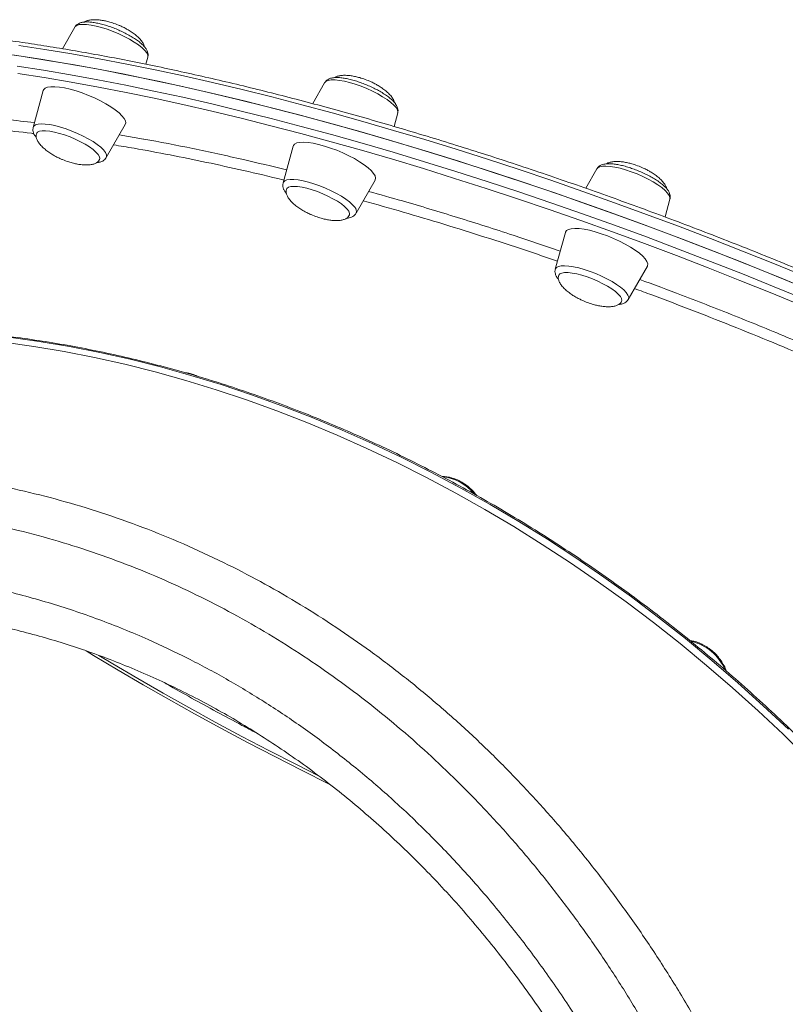
# Model space of a CAD drawing. Units: millimetres. Extents: x -8413 to 47546, y -7929 to 9415.
# Drawn here: x 10718 to 10994, y -5179 to -4824 of the extents above; entities that cross this region are included whole.
import ezdxf

# ---------------------------------------------------------------- set-up
doc = ezdxf.new("R2010")
doc.units = ezdxf.units.MM

msp = doc.modelspace()

# ---------------------------------------------------------------- linework, layer by layer
at = {"color": 7, "linetype": 'Continuous', "lineweight": 15}
for p, q in [((10737.55, -4826.47), (10733.09, -4834.27)), ((10763.19, -4839.86), (10763.87, -4837.37)), ((10827.6, -4846.52), (10823.28, -4854.08)), ((10726.18, -4849.36), (10722.57, -4862.65)), ((10852.59, -4862.3), (10853.92, -4857.42)), ((10748.88, -4873.55), (10755.73, -4861.6)), ((10816.23, -4869.41), (10812.62, -4882.7)), ((10925.71, -4877.61), (10921.71, -4884.6)), ((10838.94, -4893.6), (10845.78, -4881.65)), ((10950.27, -4894.96), (10952.03, -4888.51)), ((10914.34, -4900.5), (10910.73, -4913.79)), ((10937.04, -4924.69), (10943.89, -4912.74))]:
    msp.add_line(p, q, dxfattribs=at)
at = {"color": 8, "linetype": 'Continuous', "lineweight": 15}
msp.add_line((10753.57, -4865.37), (10762.27, -4866.84), dxfattribs=at)
at = {"color": 8, "linetype": 'Continuous', "lineweight": 15, "flags": 128}
for points in [[(10737.55, -4826.47), (10737.69, -4826.28), (10738.28, -4825.86), (10739.18, -4825.59), (10740.35, -4825.48), (10741.79, -4825.53), (10743.43, -4825.74), (10745.26, -4826.11), (10747.22, -4826.62), (10749.27, -4827.27), (10751.35, -4828.04), (10753.41, -4828.9), (10755.4, -4829.84), (10757.28, -4830.84), (10758.99, -4831.87), (10760.5, -4832.9), (10761.77, -4833.91), (10762.76, -4834.87), (10763.46, -4835.77), (10763.84, -4836.57), (10763.89, -4837.26), (10763.87, -4837.37)], [(11001.15, -4916.58), (10989.69, -4911.87), (10978.19, -4907.26), (10966.68, -4902.74), (10955.15, -4898.32), (10943.62, -4894.01), (10932.1, -4889.81), (10920.6, -4885.72), (10909.12, -4881.74), (10897.68, -4877.89), (10886.28, -4874.15), (10874.94, -4870.54), (10863.66, -4867.06), (10852.45, -4863.71), (10841.33, -4860.49), (10830.29, -4857.41), (10819.35, -4854.46), (10808.52, -4851.66), (10797.81, -4849), (10787.22, -4846.48), (10776.77, -4844.11), (10766.46, -4841.89), (10756.3, -4839.82), (10746.3, -4837.91), (10736.47, -4836.15), (10726.81, -4834.54), (10717.33, -4833.09)], [(10716.75, -4840.53), (10726.27, -4842.02), (10735.97, -4843.67), (10745.85, -4845.47), (10755.89, -4847.42), (10766.09, -4849.53), (10776.43, -4851.79), (10786.92, -4854.19), (10797.54, -4856.75), (10808.28, -4859.44), (10819.14, -4862.28), (10830.1, -4865.26), (10841.16, -4868.38), (10852.31, -4871.63), (10863.54, -4875.02), (10874.83, -4878.53), (10886.19, -4882.17), (10897.6, -4885.94), (10909.05, -4889.82), (10920.53, -4893.83), (10932.04, -4897.95), (10943.57, -4902.18), (10955.09, -4906.52), (10966.62, -4910.96), (10978.13, -4915.5), (10989.62, -4920.14), (11001.07, -4924.87)], [(11000.1, -4927.16), (10988.7, -4922.44), (10977.26, -4917.83), (10965.81, -4913.3), (10954.34, -4908.88), (10942.86, -4904.56), (10931.39, -4900.35), (10919.93, -4896.25), (10908.5, -4892.27), (10897.1, -4888.4), (10885.75, -4884.65), (10874.44, -4881.03), (10863.2, -4877.53), (10852.02, -4874.16), (10840.93, -4870.92), (10829.92, -4867.82), (10819, -4864.85), (10808.2, -4862.03), (10797.5, -4859.34), (10786.93, -4856.8), (10776.49, -4854.41), (10766.2, -4852.16), (10756.04, -4850.06), (10746.05, -4848.12), (10736.22, -4846.32), (10726.56, -4844.68), (10717.08, -4843.2)], [(10827.6, -4846.52), (10827.62, -4846.5), (10828.1, -4846.03), (10828.9, -4845.71), (10829.98, -4845.54), (10831.33, -4845.54), (10832.91, -4845.7), (10834.69, -4846.02), (10836.61, -4846.49), (10838.63, -4847.09), (10840.7, -4847.82), (10842.78, -4848.65), (10844.8, -4849.57), (10846.72, -4850.55), (10848.49, -4851.57), (10850.08, -4852.6), (10851.43, -4853.62), (10852.52, -4854.61), (10853.31, -4855.53), (10853.8, -4856.36), (10853.96, -4857.1), (10853.92, -4857.42)], [(10722.57, -4862.65), (10722.82, -4862.19), (10723.41, -4861.77), (10724.3, -4861.5), (10725.48, -4861.39), (10726.91, -4861.44), (10728.56, -4861.66), (10730.39, -4862.02), (10732.35, -4862.54), (10734.39, -4863.19), (10736.47, -4863.95), (10738.53, -4864.82), (10740.53, -4865.76), (10742.4, -4866.76), (10744.12, -4867.78), (10745.63, -4868.81), (10746.89, -4869.82)], [(10746.89, -4869.82), (10747.89, -4870.79), (10748.58, -4871.68), (10748.96, -4872.49), (10749.02, -4873.18), (10748.88, -4873.55)], [(10925.71, -4877.61), (10926.01, -4877.26), (10926.71, -4876.89), (10927.7, -4876.67), (10928.96, -4876.61), (10930.47, -4876.72), (10932.19, -4876.98), (10934.06, -4877.4), (10936.06, -4877.96), (10938.12, -4878.65), (10940.2, -4879.45), (10942.24, -4880.34), (10944.2, -4881.31), (10946.03, -4882.32), (10947.68, -4883.35), (10949.11, -4884.37), (10950.29, -4885.37), (10951.19, -4886.32), (10951.78, -4887.18), (10952.05, -4887.95), (10952.03, -4888.51)], [(10812.62, -4882.7), (10812.74, -4882.42), (10813.23, -4881.95), (10814.02, -4881.62), (10815.11, -4881.46), (10816.46, -4881.46), (10818.04, -4881.62), (10819.81, -4881.94), (10821.73, -4882.4), (10823.75, -4883.01), (10825.83, -4883.74), (10827.9, -4884.57), (10829.92, -4885.49), (10831.85, -4886.47), (10833.62, -4887.49), (10835.2, -4888.52), (10836.55, -4889.54), (10837.64, -4890.52), (10838.44, -4891.44)], [(10910.73, -4913.79), (10910.76, -4913.69), (10911.14, -4913.17), (10911.83, -4912.8), (10912.82, -4912.59), (10914.09, -4912.53), (10915.6, -4912.64), (10917.31, -4912.9), (10919.19, -4913.32), (10921.18, -4913.88), (10923.24, -4914.57), (10925.32, -4915.37), (10927.37, -4916.26), (10929.33, -4917.22), (10931.16, -4918.23), (10932.81, -4919.26), (10934.24, -4920.29), (10935.42, -4921.29), (10936.31, -4922.23), (10936.9, -4923.1), (10937.18, -4923.87)], [(10937.18, -4923.87), (10937.12, -4924.52), (10937.04, -4924.69)], [(10994.71, -5079.72), (10985.69, -5071.23), (10976.49, -5062.95), (10967.13, -5054.87), (10957.61, -5047.02), (10947.94, -5039.38), (10938.13, -5031.98), (10928.18, -5024.81), (10918.1, -5017.89), (10907.91, -5011.21), (10897.61, -5004.78), (10887.2, -4998.61), (10876.7, -4992.71), (10866.11, -4987.07), (10855.45, -4981.7), (10844.72, -4976.61), (10833.93, -4971.8), (10823.09, -4967.27), (10812.21, -4963.03), (10801.29, -4959.09), (10790.35, -4955.43), (10779.39, -4952.08), (10768.43, -4949.02), (10757.47, -4946.27), (10746.52, -4943.83), (10735.59, -4941.68), (10724.69, -4939.85), (10713.83, -4938.33)], [(10829.04, -5099.37), (10819.53, -5094.62), (10809.61, -5089.57), (10799.82, -5084.46), (10790.17, -5079.31), (10780.67, -5074.12), (10771.32, -5068.9), (10762.14, -5063.65), (10753.13, -5058.37), (10744.29, -5053.08), (10741.65, -5051.47)], [(10825.38, -5096.49), (10817.4, -5092.48), (10807.52, -5087.41), (10797.76, -5082.29), (10788.15, -5077.13), (10778.68, -5071.93), (10769.38, -5066.7), (10760.23, -5061.44), (10751.27, -5056.16), (10746.2, -5053.12)]]:
    msp.add_lwpolyline(points, dxfattribs=at)
at = {"color": 7, "linetype": 'Continuous', "lineweight": 15, "flags": 128}
for points in [[(10708.88, -4835.65), (10718.22, -4836.98), (10727.74, -4838.47), (10737.44, -4840.12), (10747.32, -4841.92), (10757.36, -4843.88), (10767.56, -4845.98), (10777.9, -4848.24), (10788.39, -4850.65), (10799.01, -4853.2), (10809.75, -4855.9), (10820.61, -4858.74), (10831.57, -4861.71), (10842.63, -4864.83), (10853.78, -4868.08), (10865.01, -4871.47), (10876.3, -4874.98), (10887.66, -4878.62), (10899.07, -4882.39), (10910.52, -4886.28), (10922, -4890.28), (10933.51, -4894.4), (10945.04, -4898.63), (10956.56, -4902.97), (10968.09, -4907.41), (10979.6, -4911.95), (10991.09, -4916.59), (11002.54, -4921.33)], [(10999.68, -4920.13), (10988.22, -4915.42), (10976.72, -4910.81), (10965.21, -4906.29), (10953.68, -4901.87), (10942.15, -4897.56), (10930.63, -4893.36), (10919.13, -4889.27), (10907.65, -4885.29), (10896.21, -4881.44), (10884.81, -4877.7), (10873.47, -4874.09), (10862.19, -4870.61), (10850.98, -4867.26), (10839.86, -4864.04), (10828.82, -4860.96), (10817.88, -4858.01), (10807.05, -4855.21), (10796.34, -4852.55), (10785.75, -4850.03), (10775.3, -4847.66), (10764.99, -4845.44), (10754.83, -4843.37), (10744.83, -4841.46), (10735, -4839.69), (10725.34, -4838.09), (10715.86, -4836.64)], [(10755.73, -4861.6), (10755.89, -4861.05), (10755.78, -4860.28), (10755.33, -4859.41), (10754.56, -4858.45), (10753.49, -4857.42), (10752.14, -4856.34), (10750.55, -4855.23), (10748.74, -4854.13), (10746.76, -4853.06), (10744.65, -4852.04), (10742.46, -4851.09), (10740.23, -4850.24), (10738.03, -4849.5), (10735.89, -4848.89), (10733.86, -4848.42), (10732, -4848.11), (10730.33, -4847.96), (10728.91, -4847.98), (10727.75, -4848.15), (10726.9, -4848.49), (10726.35, -4848.99), (10726.18, -4849.36)], [(10746.46, -4874.23), (10746.54, -4873.89), (10746.41, -4873.22), (10745.96, -4872.44), (10745.19, -4871.58), (10744.14, -4870.66), (10742.83, -4869.7), (10741.29, -4868.74), (10739.58, -4867.81), (10737.74, -4866.92), (10735.83, -4866.11), (10733.89, -4865.39), (10731.99, -4864.8), (10730.19, -4864.34), (10728.52, -4864.03), (10727.04, -4863.88), (10725.8, -4863.89), (10724.83, -4864.06), (10724.15, -4864.39), (10723.8, -4864.84)], [(10845.78, -4881.65), (10845.81, -4881.58), (10845.95, -4880.92), (10845.75, -4880.13), (10845.22, -4879.23), (10844.37, -4878.25), (10843.23, -4877.2), (10841.82, -4876.11), (10840.16, -4875.01), (10838.31, -4873.91), (10836.29, -4872.85), (10834.16, -4871.84), (10831.95, -4870.92), (10829.73, -4870.09), (10827.53, -4869.38), (10825.42, -4868.81), (10823.43, -4868.38), (10821.61, -4868.11), (10820, -4868), (10818.64, -4868.05), (10817.56, -4868.27), (10816.78, -4868.65), (10816.32, -4869.18), (10816.23, -4869.41)], [(10836.52, -4894.26), (10836.53, -4894.25), (10836.57, -4893.65), (10836.3, -4892.92), (10835.7, -4892.1), (10834.8, -4891.21), (10833.62, -4890.27), (10832.2, -4889.31), (10830.58, -4888.36), (10828.8, -4887.44), (10826.92, -4886.59), (10824.99, -4885.82), (10823.06, -4885.16), (10821.2, -4884.62), (10819.45, -4884.23), (10817.87, -4883.99), (10816.49, -4883.91), (10815.37, -4884), (10814.53, -4884.25), (10814, -4884.64), (10813.86, -4884.87)], [(10943.89, -4912.74), (10943.99, -4912.52), (10944.04, -4911.82), (10943.75, -4911), (10943.14, -4910.08), (10942.22, -4909.08), (10941.01, -4908.02), (10939.54, -4906.92), (10937.83, -4905.82), (10935.93, -4904.73), (10933.87, -4903.68), (10931.72, -4902.69), (10929.5, -4901.79), (10927.28, -4900.99), (10925.1, -4900.31), (10923.02, -4899.77), (10921.07, -4899.38), (10919.3, -4899.15), (10917.75, -4899.09), (10916.46, -4899.18), (10915.45, -4899.44), (10914.74, -4899.86), (10914.36, -4900.42), (10914.34, -4900.5)], [(10934.63, -4925.34), (10934.7, -4925.08), (10934.6, -4924.42), (10934.17, -4923.65), (10933.43, -4922.79), (10932.4, -4921.87), (10931.1, -4920.92), (10929.59, -4919.96), (10927.89, -4919.02), (10926.06, -4918.13), (10924.15, -4917.31), (10922.21, -4916.59), (10920.31, -4915.98), (10918.49, -4915.51), (10916.81, -4915.19), (10915.32, -4915.02), (10914.05, -4915.02), (10913.06, -4915.18), (10912.35, -4915.5), (10911.97, -4915.96), (10911.96, -4915.97)], [(10711.96, -4940.15), (10722.83, -4941.68), (10733.73, -4943.51), (10744.66, -4945.65), (10755.61, -4948.09), (10766.57, -4950.85), (10777.53, -4953.9), (10788.48, -4957.26), (10799.42, -4960.91), (10810.34, -4964.86), (10821.22, -4969.09), (10832.06, -4973.62), (10842.85, -4978.43), (10853.58, -4983.52), (10864.25, -4988.89), (10874.83, -4994.53), (10885.33, -5000.44), (10895.74, -5006.6), (10906.04, -5013.03), (10916.24, -5019.71), (10926.31, -5026.64), (10936.26, -5033.8), (10946.08, -5041.21), (10955.75, -5048.84), (10965.27, -5056.69), (10974.63, -5064.77), (10983.82, -5073.05), (10992.84, -5081.54), (11001.69, -5090.22)]]:
    msp.add_lwpolyline(points, dxfattribs=at)
at = {"color": 8, "linetype": 'Continuous', "lineweight": 15}
for centre, radius, start, end in [((10837.02, -4892.91), 2.04, 340.151, 45.928), ((10868.49, -5005.27), 16.67, 39.5439, 83.3391), ((10955.56, -5065.27), 17.78, 23.0774, 77.2002)]:
    msp.add_arc(centre, radius, start, end, dxfattribs=at)
at = {"color": 7, "linetype": 'Continuous', "lineweight": 15}
for points, knots in [([(10761.45, -4832.36), (10761.24, -4832.18), (10760.63, -4831.67), (10759.45, -4830.81), (10757.86, -4829.81), (10756.14, -4828.86), (10754.31, -4827.97), (10752.42, -4827.14), (10750.5, -4826.41), (10748.59, -4825.78), (10746.73, -4825.27), (10744.96, -4824.89), (10743.3, -4824.65), (10741.75, -4824.58), (10740.42, -4824.68), (10739.32, -4824.97), (10738.45, -4825.45), (10737.85, -4825.96), (10737.65, -4826.36), (10737.59, -4826.49)], [0, 0, 0, 0, 0.034544, 0.102554, 0.168962, 0.234313, 0.299097, 0.363611, 0.428064, 0.492604, 0.557409, 0.622738, 0.688997, 0.756898, 0.827772, 0.887599, 0.936432, 0.981, 1, 1, 1, 1]), ([(10753.27, -4825.74), (10752.55, -4825.46), (10751.52, -4825.06), (10749.97, -4824.59), (10748.63, -4824.25), (10747.06, -4823.96), (10745.49, -4823.81), (10743.99, -4823.8), (10742.66, -4823.98), (10741.64, -4824.26), (10741.18, -4824.56), (10741, -4824.67)], [0, 0, 0, 0, 0.16531, 0.234668, 0.348785, 0.466191, 0.587963, 0.708384, 0.824123, 0.933638, 1, 1, 1, 1]), ([(10762.71, -4833.67), (10762.64, -4833.39), (10762.48, -4832.76), (10761.82, -4831.7), (10760.87, -4830.56), (10759.63, -4829.43), (10758.26, -4828.4), (10756.92, -4827.55), (10755.6, -4826.81), (10754.42, -4826.23), (10753.61, -4825.88), (10753.27, -4825.74)], [0, 0, 0, 0, 0.089539, 0.20546, 0.334821, 0.462811, 0.597842, 0.718459, 0.81207, 0.92296, 1, 1, 1, 1]), ([(11338.44, -5131.62), (11337.84, -5130.8), (11336.08, -5128.42), (11332.95, -5124.42), (11328.97, -5119.6), (11324.72, -5114.71), (11320.2, -5109.77), (11315.41, -5104.77), (11310.37, -5099.72), (11305.06, -5094.62), (11299.5, -5089.47), (11293.69, -5084.28), (11287.64, -5079.05), (11281.34, -5073.78), (11274.81, -5068.48), (11268.05, -5063.16), (11261.05, -5057.81), (11253.84, -5052.43), (11246.41, -5047.05), (11238.76, -5041.64), (11230.91, -5036.23), (11222.86, -5030.81), (11214.62, -5025.39), (11206.18, -5019.98), (11197.57, -5014.56), (11188.77, -5009.16), (11179.81, -5003.77), (11170.68, -4998.4), (11161.4, -4993.05), (11151.96, -4987.73), (11142.39, -4982.43), (11132.67, -4977.17), (11122.83, -4971.94), (11112.86, -4966.75), (11102.78, -4961.61), (11092.59, -4956.51), (11082.29, -4951.47), (11071.91, -4946.48), (11061.44, -4941.55), (11050.89, -4936.68), (11040.27, -4931.88), (11029.59, -4927.14), (11018.85, -4922.48), (11008.07, -4917.9), (10997.24, -4913.39), (10986.39, -4908.97), (10975.51, -4904.63), (10964.61, -4900.38), (10953.71, -4896.23), (10942.81, -4892.17), (10931.91, -4888.2), (10921.03, -4884.34), (10910.17, -4880.58), (10899.35, -4876.93), (10888.56, -4873.38), (10877.82, -4869.95), (10867.14, -4866.63), (10856.51, -4863.43), (10845.96, -4860.34), (10835.49, -4857.38), (10825.1, -4854.54), (10814.8, -4851.83), (10804.6, -4849.24), (10794.52, -4846.78), (10784.54, -4844.46), (10774.69, -4842.26), (10764.97, -4840.2), (10755.38, -4838.28), (10745.93, -4836.49), (10736.64, -4834.84), (10727.5, -4833.33), (10718.53, -4831.96), (10709.72, -4830.73), (10701.09, -4829.65), (10692.64, -4828.71), (10684.38, -4827.91), (10676.31, -4827.26), (10668.44, -4826.76), (10660.77, -4826.4), (10653.32, -4826.19), (10646.08, -4826.12), (10639.06, -4826.2), (10632.26, -4826.43), (10625.7, -4826.81), (10619.37, -4827.33), (10613.28, -4828.01), (10607.43, -4828.83), (10601.82, -4829.8), (10596.47, -4830.91), (10591.38, -4832.18), (10586.54, -4833.59), (10581.96, -4835.15), (10577.66, -4836.85), (10573.62, -4838.71), (10569.86, -4840.71), (10566.38, -4842.85), (10563.18, -4845.13), (10560.27, -4847.56), (10557.65, -4850.11), (10555.35, -4852.81), (10553.91, -4854.69), (10553.31, -4855.7), (10553.29, -4855.73)], [0, 0, 0, 0, 0.005341, 0.015527, 0.02571, 0.03589, 0.046065, 0.056238, 0.066407, 0.076573, 0.086736, 0.096897, 0.107055, 0.117211, 0.127365, 0.137517, 0.147668, 0.157817, 0.167964, 0.178111, 0.188256, 0.1984, 0.208543, 0.218685, 0.228826, 0.238967, 0.249107, 0.259247, 0.269385, 0.279524, 0.289662, 0.299799, 0.309936, 0.320073, 0.33021, 0.340346, 0.350482, 0.360618, 0.370753, 0.380889, 0.391024, 0.401159, 0.411294, 0.42143, 0.431565, 0.4417, 0.451835, 0.46197, 0.472105, 0.48224, 0.492376, 0.502511, 0.512647, 0.522783, 0.532919, 0.543055, 0.553192, 0.563329, 0.573466, 0.583603, 0.593741, 0.60388, 0.614019, 0.624158, 0.634299, 0.644439, 0.654581, 0.664723, 0.674866, 0.685011, 0.695156, 0.705302, 0.71545, 0.725599, 0.735749, 0.745902, 0.756056, 0.766212, 0.77637, 0.786531, 0.796694, 0.80686, 0.817029, 0.827201, 0.837377, 0.847557, 0.85774, 0.867927, 0.878118, 0.888311, 0.898507, 0.908702, 0.918896, 0.929082, 0.939258, 0.949416, 0.959549, 0.969649, 0.979709, 0.989725, 0.999695, 1, 1, 1, 1]), ([(10763.84, -4837.34), (10763.9, -4837.13), (10764.03, -4836.63), (10763.92, -4835.81), (10763.61, -4834.93), (10763.06, -4834.02), (10762.33, -4833.17), (10761.71, -4832.6), (10761.45, -4832.36)], [0, 0, 0, 0, 0.102332, 0.255825, 0.418821, 0.60822, 0.836749, 1, 1, 1, 1]), ([(10853.08, -4854.09), (10852.94, -4853.9), (10852.5, -4853.34), (10851.58, -4852.45), (10850.26, -4851.39), (10848.74, -4850.37), (10847.08, -4849.39), (10845.3, -4848.46), (10843.44, -4847.6), (10841.53, -4846.82), (10839.61, -4846.14), (10837.72, -4845.57), (10835.9, -4845.12), (10834.18, -4844.81), (10832.57, -4844.64), (10831.09, -4844.65), (10829.85, -4844.86), (10828.84, -4845.28), (10828.11, -4845.79), (10827.8, -4846.26), (10827.66, -4846.47)], [0, 0, 0, 0, 0.03214, 0.097209, 0.16029, 0.221117, 0.280635, 0.339446, 0.397889, 0.456187, 0.514506, 0.572969, 0.631775, 0.691213, 0.751758, 0.814288, 0.880349, 0.927574, 0.969113, 1, 1, 1, 1]), ([(10843.32, -4845.79), (10842.6, -4845.51), (10841.57, -4845.11), (10840.02, -4844.64), (10838.68, -4844.3), (10837.11, -4844.01), (10835.54, -4843.86), (10834.04, -4843.85), (10832.71, -4844.03), (10831.71, -4844.3), (10831.27, -4844.59), (10831.11, -4844.69)], [0, 0, 0, 0, 0.166385, 0.236194, 0.351053, 0.469222, 0.591785, 0.712989, 0.82948, 0.939708, 1, 1, 1, 1]), ([(10852.75, -4853.67), (10852.68, -4853.41), (10852.52, -4852.79), (10851.87, -4851.75), (10850.92, -4850.61), (10849.68, -4849.48), (10848.32, -4848.45), (10846.97, -4847.6), (10845.65, -4846.86), (10844.47, -4846.28), (10843.66, -4845.93), (10843.32, -4845.79)], [0, 0, 0, 0, 0.084845, 0.201364, 0.331392, 0.460042, 0.595769, 0.717007, 0.811101, 0.922563, 1, 1, 1, 1]), ([(10853.89, -4857.37), (10853.93, -4857.25), (10854.08, -4856.83), (10854.01, -4856.08), (10853.76, -4855.19), (10853.41, -4854.55), (10853.15, -4854.18), (10853.08, -4854.09)], [0, 0, 0, 0, 0.100827, 0.349745, 0.607471, 0.901227, 1, 1, 1, 1]), ([(10722.6, -4862.68), (10722.54, -4862.89), (10722.41, -4863.39), (10722.52, -4864.21), (10722.83, -4865.09), (10723.23, -4865.79), (10723.6, -4866.21), (10723.72, -4866.35)], [0, 0, 0, 0, 0.145723, 0.364306, 0.59642, 0.866135, 1, 1, 1, 1]), ([(10723.83, -4864.87), (10723.77, -4865.01), (10723.59, -4865.41), (10723.64, -4866.2), (10723.95, -4867.21), (10724.61, -4868.32), (10725.57, -4869.46), (10726.81, -4870.59), (10728.17, -4871.62), (10729.52, -4872.47), (10730.84, -4873.21), (10732.02, -4873.79), (10732.83, -4874.14), (10733.17, -4874.28)], [0, 0, 0, 0, 0.04739, 0.133742, 0.224618, 0.32334, 0.433509, 0.54251, 0.657507, 0.760229, 0.839952, 0.93439, 1, 1, 1, 1]), ([(10762.27, -4866.84), (10762.32, -4866.85), (10768.07, -4867.83), (10780.07, -4870.26), (10797.19, -4873.91), (10808.67, -4876.71), (10813.9, -4877.99)], [0, 0, 0, 0, 0.00313, 0.355394, 0.706551, 1, 1, 1, 1]), ([(10733.17, -4874.28), (10733.89, -4874.56), (10734.92, -4874.96), (10736.47, -4875.43), (10737.81, -4875.77), (10739.38, -4876.06), (10740.95, -4876.21), (10742.44, -4876.22), (10743.78, -4876.05), (10744.91, -4875.71), (10745.76, -4875.2), (10746.27, -4874.69), (10746.39, -4874.33), (10746.42, -4874.23)], [0, 0, 0, 0, 0.140751, 0.199806, 0.296969, 0.396933, 0.500614, 0.603145, 0.70169, 0.794935, 0.883197, 0.968123, 1, 1, 1, 1]), ([(10745.43, -4875.35), (10745.65, -4875.33), (10746.27, -4875.3), (10747.12, -4875.04), (10747.99, -4874.57), (10748.59, -4874.06), (10748.79, -4873.66), (10748.85, -4873.54)], [0, 0, 0, 0, 0.154549, 0.44823, 0.687948, 0.906726, 1, 1, 1, 1]), ([(10952.1, -4887.2), (10952.04, -4886.95), (10951.91, -4886.37), (10951.46, -4885.52), (10950.74, -4884.57), (10949.71, -4883.55), (10948.39, -4882.5), (10946.88, -4881.48), (10945.23, -4880.5), (10943.45, -4879.57), (10941.59, -4878.71), (10939.67, -4877.92), (10937.76, -4877.24), (10935.87, -4876.66), (10934.05, -4876.21), (10932.32, -4875.9), (10930.71, -4875.73), (10929.22, -4875.74), (10927.98, -4875.94), (10926.97, -4876.35), (10926.23, -4876.86), (10925.91, -4877.34), (10925.78, -4877.54)], [0, 0, 0, 0, 0.0315281, 0.0738477, 0.12386, 0.1817733, 0.2389439, 0.2940654, 0.3479886, 0.4012623, 0.4541991, 0.5070005, 0.5598194, 0.612765, 0.666018, 0.7198359, 0.7746463, 0.8312331, 0.8909868, 0.9339741, 0.971677, 1, 1, 1, 1]), ([(10941.43, -4876.88), (10940.71, -4876.59), (10939.68, -4876.2), (10938.13, -4875.73), (10936.79, -4875.39), (10935.22, -4875.1), (10933.65, -4874.94), (10932.15, -4874.94), (10930.82, -4875.12), (10929.82, -4875.39), (10929.37, -4875.68), (10929.21, -4875.78)], [0, 0, 0, 0, 0.166259, 0.236015, 0.350786, 0.468866, 0.591336, 0.712448, 0.828851, 0.938994, 1, 1, 1, 1]), ([(10950.86, -4884.78), (10950.79, -4884.51), (10950.63, -4883.89), (10949.98, -4882.84), (10949.03, -4881.7), (10947.79, -4880.57), (10946.42, -4879.54), (10945.08, -4878.68), (10943.76, -4877.95), (10942.58, -4877.36), (10941.76, -4877.02), (10941.43, -4876.88)], [0, 0, 0, 0, 0.0865466, 0.2028484, 0.3326352, 0.4610453, 0.59652, 0.7175335, 0.8114525, 0.9227071, 1, 1, 1, 1]), ([(10812.65, -4882.75), (10812.61, -4882.87), (10812.46, -4883.29), (10812.53, -4884.04), (10812.78, -4884.93), (10813.14, -4885.57), (10813.49, -4886.08), (10813.68, -4886.31), (10813.79, -4886.45)], [0, 0, 0, 0, 0.087698, 0.304214, 0.528391, 0.783909, 0.869825, 1, 1, 1, 1]), ([(10813.9, -4884.87), (10813.83, -4885.03), (10813.64, -4885.44), (10813.69, -4886.25), (10814, -4887.26), (10814.66, -4888.37), (10815.62, -4889.51), (10816.86, -4890.64), (10818.23, -4891.67), (10819.57, -4892.52), (10820.89, -4893.26), (10822.07, -4893.84), (10822.88, -4894.19), (10823.22, -4894.33)], [0, 0, 0, 0, 0.051581, 0.137553, 0.228029, 0.326317, 0.436002, 0.544523, 0.659014, 0.761284, 0.840656, 0.934679, 1, 1, 1, 1]), ([(10843.42, -4885.76), (10847.49, -4886.89), (10858.05, -4889.81), (10875.44, -4895.08), (10894.41, -4901.08), (10906.83, -4905.32), (10912.51, -4907.25)], [0, 0, 0, 0, 0.180642, 0.46926, 0.757415, 1, 1, 1, 1]), ([(10952, -4888.47), (10952.04, -4888.35), (10952.19, -4887.93), (10952.13, -4887.51), (10952.1, -4887.2)], [0, 0, 0, 0, 0.277999, 1, 1, 1, 1]), ([(10823.22, -4894.33), (10823.94, -4894.61), (10824.97, -4895.01), (10826.52, -4895.48), (10827.86, -4895.82), (10829.43, -4896.11), (10831, -4896.26), (10832.5, -4896.27), (10833.83, -4896.1), (10834.96, -4895.76), (10835.81, -4895.25), (10836.33, -4894.73), (10836.45, -4894.35), (10836.49, -4894.24)], [0, 0, 0, 0, 0.140148, 0.198949, 0.295696, 0.395232, 0.498469, 0.600561, 0.698683, 0.791529, 0.879412, 0.963974, 1, 1, 1, 1]), ([(10835.43, -4895.43), (10835.9, -4895.37), (10836.71, -4895.27), (10837.7, -4894.84), (10838.43, -4894.33), (10838.75, -4893.86), (10838.88, -4893.65)], [0, 0, 0, 0, 0.350571, 0.606894, 0.832352, 1, 1, 1, 1]), ([(10910.76, -4913.83), (10910.72, -4913.94), (10910.57, -4914.36), (10910.63, -4915.07), (10910.85, -4915.92), (10911.25, -4916.72), (10911.68, -4917.25), (10911.89, -4917.52)], [0, 0, 0, 0, 0.084845, 0.305222, 0.494367, 0.748252, 1, 1, 1, 1]), ([(10912, -4915.99), (10911.93, -4916.13), (10911.75, -4916.54), (10911.8, -4917.34), (10912.11, -4918.35), (10912.77, -4919.45), (10913.73, -4920.59), (10914.97, -4921.73), (10916.33, -4922.75), (10917.68, -4923.61), (10919, -4924.35), (10920.18, -4924.93), (10920.99, -4925.28), (10921.33, -4925.42)], [0, 0, 0, 0, 0.049137, 0.135331, 0.22604, 0.324581, 0.434548, 0.543349, 0.658135, 0.760669, 0.840246, 0.93451, 1, 1, 1, 1]), ([(10941.16, -4917.49), (10946.19, -4919.35), (10958, -4923.74), (10976.6, -4931.07), (10995.33, -4938.72), (11007.17, -4943.84), (11012.31, -4946.06)], [0, 0, 0, 0, 0.210771, 0.495929, 0.781087, 1, 1, 1, 1]), ([(10921.33, -4925.42), (10922.05, -4925.7), (10923.08, -4926.1), (10924.63, -4926.57), (10925.97, -4926.91), (10927.54, -4927.19), (10929.11, -4927.35), (10930.6, -4927.35), (10931.94, -4927.18), (10933.07, -4926.84), (10933.92, -4926.33), (10934.45, -4925.81), (10934.57, -4925.43), (10934.61, -4925.31)], [0, 0, 0, 0, 0.139797, 0.19845, 0.294954, 0.39424, 0.497218, 0.599054, 0.696929, 0.789542, 0.877205, 0.961555, 1, 1, 1, 1]), ([(10933.55, -4926.51), (10934, -4926.46), (10934.8, -4926.36), (10935.78, -4925.94), (10936.53, -4925.43), (10936.84, -4924.96), (10936.98, -4924.75)], [0, 0, 0, 0, 0.343202, 0.602196, 0.82935, 1, 1, 1, 1]), ([(11116.4, -5583.85), (11116.46, -5583.75), (11118.11, -5581.09), (11121.11, -5575.71), (11125.39, -5567.68), (11129.37, -5559.46), (11133.11, -5551.07), (11136.58, -5542.52), (11139.79, -5533.8), (11142.73, -5524.94), (11145.4, -5515.92), (11147.8, -5506.77), (11149.92, -5497.49), (11151.77, -5488.07), (11153.35, -5478.54), (11154.65, -5468.9), (11155.67, -5459.15), (11156.41, -5449.3), (11156.87, -5439.37), (11157.05, -5429.34), (11156.96, -5419.24), (11156.58, -5409.08), (11155.92, -5398.84), (11154.99, -5388.56), (11153.77, -5378.23), (11152.28, -5367.85), (11150.51, -5357.45), (11148.47, -5347.02), (11146.15, -5336.58), (11143.57, -5326.12), (11140.71, -5315.66), (11137.58, -5305.21), (11134.19, -5294.77), (11130.53, -5284.36), (11126.62, -5273.97), (11122.44, -5263.62), (11118.02, -5253.31), (11113.34, -5243.05), (11108.41, -5232.85), (11103.24, -5222.72), (11097.83, -5212.66), (11092.18, -5202.68), (11086.3, -5192.78), (11080.19, -5182.99), (11073.85, -5173.29), (11067.3, -5163.7), (11060.53, -5154.23), (11053.56, -5144.88), (11046.38, -5135.67), (11038.99, -5126.58), (11031.42, -5117.64), (11023.66, -5108.85), (11015.71, -5100.22), (11007.59, -5091.74), (10999.29, -5083.44), (10990.83, -5075.3), (10982.21, -5067.35), (10973.44, -5059.58), (10964.52, -5052.01), (10955.46, -5044.63), (10946.27, -5037.45), (10936.95, -5030.48), (10927.51, -5023.73), (10917.96, -5017.19), (10908.3, -5010.87), (10898.54, -5004.78), (10888.69, -4998.92), (10878.75, -4993.29), (10868.74, -4987.9), (10858.65, -4982.76), (10848.5, -4977.86), (10838.3, -4973.22), (10828.04, -4968.83), (10817.75, -4964.69), (10807.42, -4960.81), (10797.06, -4957.2), (10786.69, -4953.86), (10776.3, -4950.78), (10765.91, -4947.97), (10755.53, -4945.43), (10745.15, -4943.17), (10734.79, -4941.19), (10724.46, -4939.48), (10714.17, -4938.05), (10703.91, -4936.89), (10693.7, -4936.02), (10683.55, -4935.44), (10673.47, -4935.13), (10663.45, -4935.1), (10653.51, -4935.36), (10643.66, -4935.89), (10633.9, -4936.71), (10624.24, -4937.81), (10614.68, -4939.19), (10605.24, -4940.85), (10595.92, -4942.78), (10586.73, -4945), (10577.67, -4947.48), (10568.75, -4950.24), (10559.98, -4953.27), (10551.36, -4956.57), (10542.9, -4960.13), (10534.61, -4963.96), (10526.87, -4967.83), (10521.99, -4970.54), (10519.74, -4971.79)], [0, 0, 0, 0, 0.000389, 0.010191, 0.019993, 0.029795, 0.039599, 0.049403, 0.059208, 0.069014, 0.078821, 0.088629, 0.098438, 0.108247, 0.118057, 0.127868, 0.13768, 0.147492, 0.157305, 0.167119, 0.176933, 0.186748, 0.196563, 0.206378, 0.216194, 0.22601, 0.235826, 0.245643, 0.25546, 0.265277, 0.275094, 0.284911, 0.294728, 0.304546, 0.314363, 0.324181, 0.333998, 0.343816, 0.353633, 0.363451, 0.373268, 0.383086, 0.392903, 0.402721, 0.412538, 0.422356, 0.432173, 0.441991, 0.451808, 0.461625, 0.471443, 0.48126, 0.491078, 0.500895, 0.510712, 0.52053, 0.530347, 0.540165, 0.549982, 0.5598, 0.569617, 0.579435, 0.589252, 0.59907, 0.608887, 0.618705, 0.628523, 0.638341, 0.648159, 0.657976, 0.667794, 0.677612, 0.68743, 0.697248, 0.707066, 0.716884, 0.726702, 0.736519, 0.746337, 0.756155, 0.765972, 0.775789, 0.785607, 0.795423, 0.80524, 0.815056, 0.824872, 0.834688, 0.844503, 0.854318, 0.864132, 0.873945, 0.883758, 0.89357, 0.903382, 0.913193, 0.923003, 0.932812, 0.94262, 0.952427, 0.962234, 0.972039, 0.981844, 0.991648, 1, 1, 1, 1]), ([(10781.81, -4952.45), (10781.78, -4952.44), (10781.14, -4952.08), (10780.25, -4951.78), (10779.03, -4951.41), (10778.19, -4951.2), (10777.57, -4951.14), (10777.3, -4951.12)], [0, 0, 0, 0, 0.018242, 0.444906, 0.590453, 0.824133, 1, 1, 1, 1]), ([(10882.27, -4995.33), (10882.15, -4995.16), (10881.62, -4994.4), (10880.48, -4993.21), (10878.87, -4991.81), (10877.49, -4990.88), (10876.34, -4990.24), (10875.17, -4989.67), (10873.54, -4989.07), (10871.66, -4988.64), (10870.46, -4988.59), (10869.89, -4988.57)], [0, 0, 0, 0, 0.042571, 0.183513, 0.324603, 0.465877, 0.514461, 0.591444, 0.732936, 0.874689, 1, 1, 1, 1]), ([(11009.61, -5399.89), (11009.08, -5394.52), (11008, -5383.75), (11005.79, -5367.65), (11003.13, -5351.6), (10999.92, -5335.25), (10996.13, -5318.66), (10991.71, -5301.83), (10986.73, -5285.14), (10981.16, -5268.53), (10974.99, -5252.06), (10968.21, -5235.71), (10960.85, -5219.63), (10953.2, -5204.42), (10945.36, -5190.11), (10937.37, -5176.64), (10928.93, -5163.48), (10919.98, -5150.56), (10910.54, -5137.94), (10900.59, -5125.63), (10890.2, -5113.74), (10879.59, -5102.53), (10868.84, -5092.02), (10857.98, -5082.17), (10846.75, -5072.78), (10835.1, -5063.8), (10823.07, -5055.29), (10810.63, -5047.25), (10797.88, -5039.76), (10784.8, -5032.84), (10771.45, -5026.51), (10757.81, -5020.79), (10743.93, -5015.71), (10729.74, -5011.24), (10715.29, -5007.44), (10700.55, -5004.32), (10685.68, -5001.91), (10670.34, -5000.19), (10654.57, -4999.24), (10638.38, -4999.1), (10622.15, -4999.82), (10605.8, -5001.41), (10589.4, -5003.87), (10572.95, -5007.24), (10556.63, -5011.48), (10540.16, -5016.68), (10523.63, -5022.87), (10507.05, -5030.09), (10490.77, -5038.21), (10474.68, -5047.29), (10458.87, -5057.3), (10443.34, -5068.24), (10428.24, -5080.02), (10413.86, -5092.41), (10400.19, -5105.31), (10387.22, -5118.66), (10374.74, -5132.66), (10362.71, -5147.35), (10351.16, -5162.71), (10340.12, -5178.74), (10329.62, -5195.28), (10323.14, -5206.72), (10319.9, -5212.45)], [0, 0, 0, 0, 0.01532, 0.030656, 0.04604, 0.061441, 0.077882, 0.094324, 0.110852, 0.12738, 0.144189, 0.160997, 0.177908, 0.194819, 0.209845, 0.22487, 0.239977, 0.255084, 0.270458, 0.285832, 0.301304, 0.316775, 0.33124, 0.345706, 0.36026, 0.374815, 0.389658, 0.404502, 0.41945, 0.434398, 0.449453, 0.464509, 0.479679, 0.494848, 0.510377, 0.525906, 0.541561, 0.557215, 0.57403, 0.590882, 0.60785, 0.624857, 0.642301, 0.659785, 0.677388, 0.695031, 0.713684, 0.732382, 0.751209, 0.770079, 0.789429, 0.808823, 0.828343, 0.847904, 0.866568, 0.885265, 0.904063, 0.922892, 0.942088, 0.961317, 0.980642, 1, 1, 1, 1]), ([(10338.85, -5217.6), (10342.54, -5211.36), (10349.94, -5198.86), (10361.97, -5181), (10374.67, -5163.84), (10388.04, -5147.51), (10402.24, -5131.81), (10417.27, -5116.82), (10433.11, -5102.61), (10449.03, -5089.84), (10464.92, -5078.44), (10480.68, -5068.32), (10497.01, -5059.02), (10513.91, -5050.59), (10531.34, -5043.11), (10548.76, -5036.81), (10566.1, -5031.65), (10583.29, -5027.59), (10600.83, -5024.5), (10618.68, -5022.46), (10636.77, -5021.49), (10654.97, -5021.64), (10673.22, -5022.93), (10691.46, -5025.37), (10709.75, -5029), (10728.03, -5033.85), (10746.23, -5039.94), (10762.97, -5046.74), (10778.27, -5054), (10792.19, -5061.47), (10805.79, -5069.64), (10819.2, -5078.61), (10832.38, -5088.38), (10845.29, -5098.95), (10857.76, -5110.17), (10870.05, -5122.31), (10882.12, -5135.4), (10893.89, -5149.45), (10905.05, -5164.09), (10915.71, -5179.46), (10925.83, -5195.55), (10935.37, -5212.35), (10944.21, -5229.6), (10952.23, -5247.04), (10959.45, -5264.61), (10965.91, -5282.26), (10971.69, -5300.18), (10976.85, -5318.5), (10981.37, -5337.2), (10985.2, -5356.25), (10988.38, -5375.44), (10989.9, -5388.31), (10990.66, -5394.74)], [0, 0, 0, 0, 0.022827, 0.045705, 0.06819, 0.090687, 0.113171, 0.136166, 0.159177, 0.182171, 0.202677, 0.223195, 0.243699, 0.264688, 0.285691, 0.306678, 0.326349, 0.346033, 0.365703, 0.385892, 0.406095, 0.426283, 0.446671, 0.467075, 0.487462, 0.508488, 0.529533, 0.55056, 0.567622, 0.584703, 0.601784, 0.618847, 0.636544, 0.65426, 0.671977, 0.689675, 0.70875, 0.727848, 0.746947, 0.766024, 0.785818, 0.805633, 0.82545, 0.845245, 0.864307, 0.883386, 0.902467, 0.92153, 0.941139, 0.960764, 0.98039, 1, 1, 1, 1]), ([(10425.71, -5135.23), (10428.16, -5132.8), (10433.18, -5127.83), (10441, -5120.61), (10449.09, -5113.54), (10457.3, -5106.77), (10465.62, -5100.31), (10474.07, -5094.14), (10482.66, -5088.26), (10491.37, -5082.66), (10500.19, -5077.37), (10509.1, -5072.38), (10518.1, -5067.7), (10527.17, -5063.34), (10536.31, -5059.29), (10545.49, -5055.57), (10554.72, -5052.16), (10563.98, -5049.09), (10573.26, -5046.34), (10582.57, -5043.91), (10591.91, -5041.8), (10601.29, -5040), (10610.68, -5038.52), (10620.08, -5037.36), (10629.49, -5036.52), (10638.91, -5036), (10648.34, -5035.79), (10657.75, -5035.9), (10667.11, -5036.33), (10676.43, -5037.07), (10685.73, -5038.13), (10694.99, -5039.5), (10704.21, -5041.17), (10713.37, -5043.16), (10722.46, -5045.45), (10731.46, -5048.04), (10740.4, -5050.94), (10749.27, -5054.14), (10758.11, -5057.66), (10766.89, -5061.48), (10775.58, -5065.59), (10784.13, -5069.98), (10792.52, -5074.64), (10800.78, -5079.56), (10808.95, -5084.78), (10817.02, -5090.29), (10824.99, -5096.09), (10832.81, -5102.16), (10840.51, -5108.51), (10848.08, -5115.15), (10855.52, -5122.06), (10862.79, -5129.22), (10869.89, -5136.62), (10876.83, -5144.27), (10883.61, -5152.19), (10890.23, -5160.36), (10896.66, -5168.77), (10902.9, -5177.39), (10908.94, -5186.23), (10914.8, -5195.31), (10920.46, -5204.63), (10925.93, -5214.17), (10931.18, -5223.91), (10936.22, -5233.87), (10941.05, -5244.03), (10945.65, -5254.39), (10950.02, -5264.93), (10954.14, -5275.61), (10958.02, -5286.44), (10961.64, -5297.41), (10965.02, -5308.53), (10968.16, -5319.82), (10971.05, -5331.26), (10973.68, -5342.84), (10976.04, -5354.55), (10978.14, -5366.36), (10979.97, -5378.28), (10981.27, -5388.04), (10981.87, -5393.82), (10982.05, -5395.59)], [0, 0, 0, 0, 0.0132333, 0.0271406, 0.0410233, 0.0547338, 0.0683593, 0.0819572, 0.0955185, 0.1090348, 0.1224983, 0.135902, 0.1492397, 0.1625059, 0.1756963, 0.1888072, 0.2018359, 0.2147807, 0.2276407, 0.240418, 0.2531578, 0.265895, 0.2785623, 0.2911777, 0.3037595, 0.3163257, 0.3288943, 0.3414514, 0.3538757, 0.3662893, 0.3786971, 0.3910939, 0.4034742, 0.4158329, 0.4281648, 0.4404826, 0.4527413, 0.4650589, 0.4774555, 0.4898975, 0.5023501, 0.5147677, 0.5271134, 0.5393907, 0.5517663, 0.5642508, 0.5767499, 0.5892796, 0.6018579, 0.6145027, 0.6272298, 0.6400183, 0.6527369, 0.6655576, 0.6784654, 0.6914447, 0.704478, 0.7175464, 0.7306416, 0.7437996, 0.7571217, 0.7704858, 0.7839089, 0.7974077, 0.8109989, 0.8246968, 0.8384293, 0.8522059, 0.8660142, 0.8798725, 0.893799, 0.9078119, 0.9219291, 0.9361782, 0.9504107, 0.9647448, 0.9791589, 0.993631, 1, 1, 1, 1]), ([(10972.37, -5058.73), (10972.36, -5058.71), (10972.17, -5058.06), (10971.54, -5056.79), (10970.49, -5054.98), (10969.17, -5053.3), (10968, -5052.11), (10966.99, -5051.23), (10965.93, -5050.41), (10964.42, -5049.44), (10962.54, -5048.55), (10960.78, -5047.96), (10959.67, -5047.8), (10959.2, -5047.73)], [0, 0, 0, 0, 0.002598, 0.117834, 0.233344, 0.348982, 0.464725, 0.504573, 0.567508, 0.683428, 0.799627, 0.915983, 1, 1, 1, 1]), ([(10803.05, -5081.07), (10801.29, -5080.15), (10796.44, -5077.61), (10788.62, -5073.4), (10779.61, -5068.46), (10773.28, -5064.93), (10769.99, -5063.04), (10769.61, -5062.82)], [0, 0, 0, 0, 0.153085, 0.4235349, 0.6939568, 0.9643474, 1, 1, 1, 1])]:
    msp.add_open_spline(points, degree=3, knots=knots, dxfattribs=at)
at = {"color": 8, "linetype": 'Continuous', "lineweight": 15}
for points, knots in [([(10677.63, -4857.88), (10679.67, -4857.88), (10686.12, -4857.88), (10697.91, -4858.52), (10710.99, -4859.52), (10719.65, -4860.56), (10723.03, -4860.96)], [0, 0, 0, 0, 0.149588, 0.471952, 0.794303, 1, 1, 1, 1]), ([(10722.78, -4864.85), (10722.48, -4864.81), (10718.13, -4864.26), (10710.1, -4863.5), (10698.87, -4862.59), (10688.3, -4862.07), (10680.48, -4861.83), (10676.32, -4861.88), (10675.33, -4861.89)], [0, 0, 0, 0, 0.016963, 0.249118, 0.481702, 0.705721, 0.930126, 1, 1, 1, 1]), ([(10812.9, -4881.66), (10812.77, -4881.62), (10807.83, -4880.37), (10798.5, -4878.21), (10784.92, -4875.2), (10771.77, -4872.54), (10760.61, -4870.44), (10753.97, -4869.35), (10751.52, -4868.95)], [0, 0, 0, 0, 0.006184, 0.228237, 0.442089, 0.656309, 0.8734, 1, 1, 1, 1]), ([(10911.52, -4910.89), (10907.68, -4909.57), (10898.91, -4906.57), (10885.23, -4902.13), (10870.51, -4897.52), (10855.88, -4893.15), (10846.28, -4890.46), (10841.5, -4889.12)], [0, 0, 0, 0, 0.161673, 0.369586, 0.580287, 0.790987, 1, 1, 1, 1]), ([(11011.32, -4949.7), (11009.5, -4948.9), (11002.78, -4945.96), (10991.05, -4941.03), (10976.04, -4934.89), (10960.87, -4928.9), (10948.57, -4924.18), (10941.37, -4921.55), (10939.28, -4920.79)], [0, 0, 0, 0, 0.076743, 0.283427, 0.490471, 0.701644, 0.913201, 1, 1, 1, 1]), ([(10392.38, -5097.78), (10393.42, -5096.71), (10399.01, -5090.88), (10409.57, -5081.14), (10424.05, -5068.59), (10438.96, -5056.94), (10454.38, -5045.99), (10470.44, -5035.73), (10487.09, -5026.25), (10504.36, -5017.58), (10522.09, -5009.84), (10539.41, -5003.39), (10556.19, -4998.13), (10572.37, -4993.92), (10588.79, -4990.51), (10605.54, -4987.93), (10622.58, -4986.2), (10639.88, -4985.38), (10657.3, -4985.5), (10673.92, -4986.51), (10689.68, -4988.28), (10704.56, -4990.66), (10719.4, -4993.76), (10734.27, -4997.58), (10749.11, -5002.16), (10763.92, -5007.5), (10778.57, -5013.58), (10792.64, -5020.19), (10806.1, -5027.27), (10819.01, -5034.75), (10831.7, -5042.84), (10844.18, -5051.53), (10856.37, -5060.79), (10868.31, -5070.62), (10879.95, -5081.01), (10891.27, -5091.95), (10902.22, -5103.38), (10912.8, -5115.28), (10922.99, -5127.65), (10932.82, -5140.52), (10942.27, -5153.88), (10951.33, -5167.7), (10959.94, -5181.92), (10968.25, -5196.77), (10976.2, -5212.25), (10983.76, -5228.36), (10990.78, -5244.8), (10997.29, -5261.63), (11003.27, -5278.81), (11008.7, -5296.32), (11013.55, -5314.07), (11017.57, -5330.96), (11020.86, -5346.92), (11023.71, -5362.89), (11026.27, -5379.96), (11027.59, -5392.06), (11028.25, -5398.12)], [0, 0, 0, 0, 0.005017, 0.02716, 0.048578, 0.070037, 0.091624, 0.113256, 0.135414, 0.157623, 0.179994, 0.202421, 0.221767, 0.241151, 0.260656, 0.280201, 0.300231, 0.320307, 0.340527, 0.360797, 0.378103, 0.395441, 0.412876, 0.430343, 0.448185, 0.466062, 0.484045, 0.502064, 0.518669, 0.535302, 0.552143, 0.568984, 0.585936, 0.602888, 0.62005, 0.637239, 0.65445, 0.671687, 0.689002, 0.706344, 0.723975, 0.741632, 0.759365, 0.777124, 0.795914, 0.814732, 0.833634, 0.852563, 0.871798, 0.891061, 0.910405, 0.929775, 0.94572, 0.961678, 0.980827, 1, 1, 1, 1])]:
    msp.add_open_spline(points, degree=3, knots=knots, dxfattribs=at)

doc.saveas('drawing.dxf')
